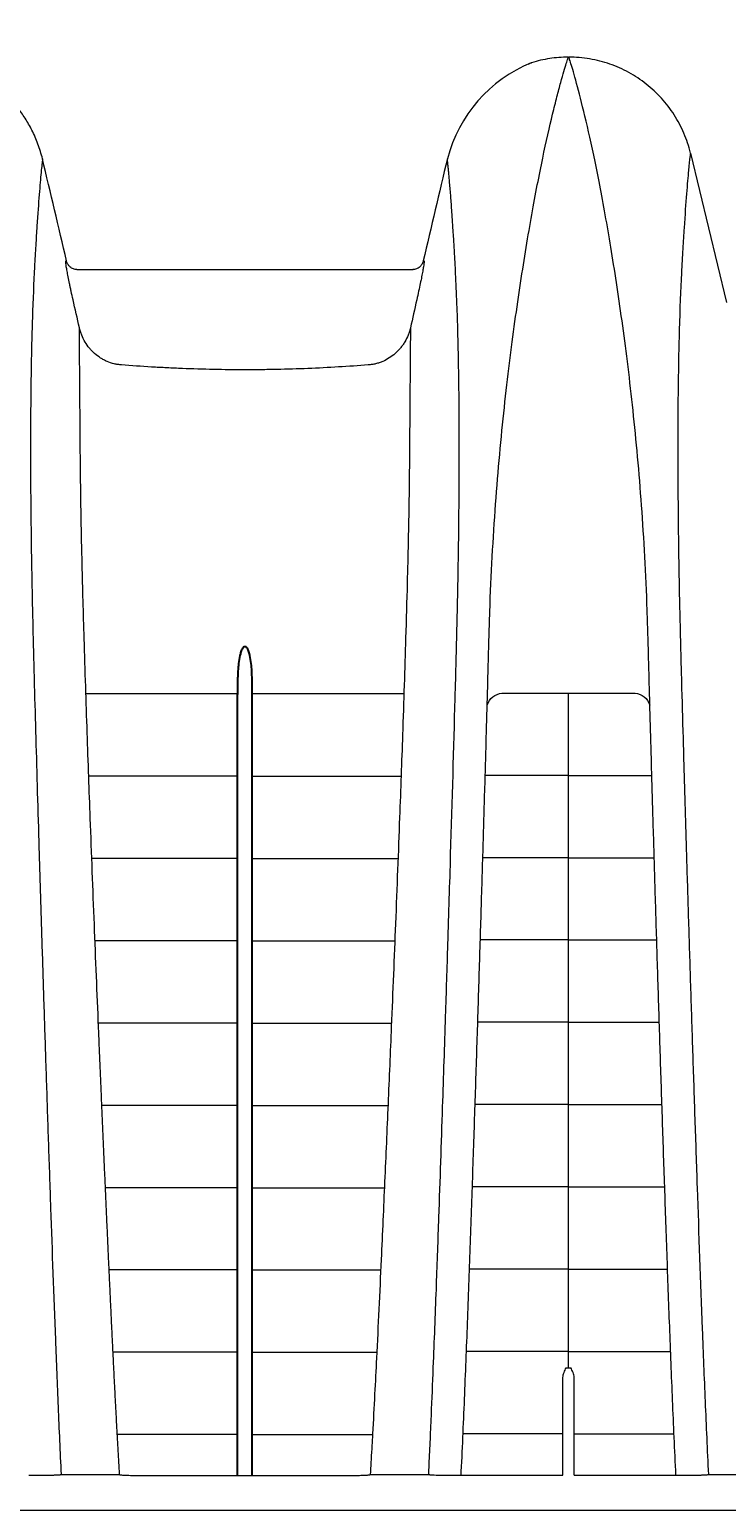
# Model space of a CAD drawing. Units: inches. Extents: x 193 to 406, y -9 to 150.
# Drawn here: x 215 to 221, y 36 to 49 of the extents above; entities that cross this region are included whole.
import ezdxf

# ---------------------------------------------------------------- set-up
doc = ezdxf.new("R2010")
doc.units = ezdxf.units.IN
doc.header["$MEASUREMENT"] = 0
doc.layers.add('Dimensions', color=7, linetype='Continuous')
doc.styles.get("Standard").update_dxf_attribs({"font": 'arial.ttf'})
doc.dimstyles.new('Civil-Metric', dxfattribs={"dimscale": 0, "dimtxt": 0.125, "dimasz": 2.75, "dimexe": 0.1, "dimexo": 0.1, "dimgap": 0.1, "dimtad": 0, "dimtih": 1, "dimtoh": 1, "dimdec": 1, "dimlfac": -1, "dimzin": 4, "dimdsep": 46, "dimlunit": 5, "dimtxsty": 'Standard', "dimcen": 0.125, "dimadec": 0, "dimazin": 2, "dimtfac": 0.75, "dimtdec": 1, "dimtofl": 0, "dimtmove": 0, "dimatfit": 3, "dimfxl": 1, "dimtolj": 1, "dimtzin": 0, "dimarcsym": 0})

# ---------------------------------------------------------------- blocks, each defined once
blk = doc.blocks.new('*D30')
at = {"layer": 'Defpoints', "color": 0, "lineweight": 15, "transparency": 16777216}
for p in [(268.436, 55.214), (268.436, 49.062), (208.437, 48.852)]:
    blk.add_point(p, dxfattribs=at)
at = {"layer": 'Dimensions', "color": 0, "lineweight": -2, "transparency": 16777216}
for p, q in [((208.437, 49.852), (208.437, 56.714)), ((268.436, 50.062), (268.436, 56.714)), ((210.437, 55.214), (234.34, 55.214)), ((266.436, 55.214), (242.534, 55.214))]:
    blk.add_line(p, q, dxfattribs=at)
at = {"layer": 'Dimensions', "color": 0, "lineweight": 15, "transparency": 16777216}
for points in [[(210.437, 55.547), (210.437, 54.881), (208.437, 55.214)], [(266.436, 55.547), (266.436, 54.881), (268.436, 55.214)]]:
    blk.add_solid(points, dxfattribs=at)
at = {"layer": 'Dimensions', "color": 0, "transparency": 16777216, "insert": (238.437, 55.214), "char_height": 0.1, "attachment_point": 5}
blk.add_mtext('\\A1;{\\H20x;60.0"}', dxfattribs=at)

msp = doc.modelspace()

# ---------------------------------------------------------------- linework, layer by layer
at = {"linetype": 'Continuous', "lineweight": 15}
for p, q in [((219.42502, 49.05889), (219.44636, 49.06731)), ((219.77517, 49.11667), (219.77941, 49.11667)), ((220.86826, 48.25901), (221.19016, 46.92297)), ((215.37538, 47.21667), (218.3862, 47.21667)), ((215.95327, 36.43002), (216.81587, 36.43002)), ((216.94571, 36.43002), (217.80831, 36.43002)), ((218.81573, 36.43175), (219.72729, 36.43175)), ((219.82729, 36.43175), (220.73885, 36.43175)), ((267.93429, 36.11667), (212.29006, 36.11667))]:
    msp.add_line(p, q, dxfattribs=at)
at = {"color": 7, "linetype": 'Continuous', "lineweight": 25}
for p, q in [((216.88449, 43.84309), (216.87709, 43.84309)), ((216.81461, 43.41465), (216.81633, 43.41465)), ((216.94525, 43.41465), (216.94697, 43.41465))]:
    msp.add_line(p, q, dxfattribs=at)
at = {"lineweight": 15}
for points in [[(216.81636, 43.42012), (215.45775, 43.42012)], [(218.30382, 43.42013), (216.94522, 43.42012)], [(219.77729, 37.39267), (219.77729, 43.42788)], [(216.81493, 42.68399), (215.48313, 42.68399)], [(216.94665, 42.68399), (218.27844, 42.68399)], [(219.77729, 42.69175), (219.03196, 42.69175)], [(219.77729, 42.69175), (220.52309, 42.69175)], [(216.81516, 41.94785), (215.5105, 41.94785)], [(216.94642, 41.94785), (218.25107, 41.94785)], [(219.77729, 41.95561), (219.01043, 41.95561)], [(219.77729, 41.95561), (220.54461, 41.95561)], [(216.81534, 41.21172), (215.53935, 41.21172)], [(216.94625, 41.21172), (218.22221, 41.21172)], [(219.77729, 41.21948), (218.98815, 41.21948)], [(219.77729, 41.21948), (220.56689, 41.21948)], [(216.81547, 40.47558), (215.56939, 40.47558)], [(216.94611, 40.47558), (218.19217, 40.47558)], [(219.77729, 40.48334), (218.96511, 40.48334)], [(219.77729, 40.48334), (220.58993, 40.48334)], [(216.81559, 39.73945), (215.60046, 39.73945)], [(216.94599, 39.73945), (218.1611, 39.73945)], [(219.77729, 39.74721), (218.94135, 39.74721)], [(219.77729, 39.74721), (220.61368, 39.74721)], [(216.81568, 39.00331), (215.63254, 39.00331)], [(216.9459, 39.00331), (218.12903, 39.00331)], [(219.77729, 39.01107), (218.91682, 39.01107)], [(219.77729, 39.01107), (220.63823, 39.01107)], [(216.81575, 38.26718), (215.66575, 38.26718)], [(216.94583, 38.26718), (218.09581, 38.26718)], [(219.77729, 38.27494), (218.8912, 38.27494)], [(219.77729, 38.27494), (220.66384, 38.27494)], [(216.8158, 37.53104), (215.70067, 37.53104)], [(216.94578, 37.53104), (218.06089, 37.53104)], [(219.77729, 37.5388), (218.86378, 37.5388)], [(219.77729, 37.5388), (220.69128, 37.5388)], [(219.75675, 37.39267), (219.79783, 37.39267)], [(216.81585, 36.79491), (215.73879, 36.79491)], [(216.94573, 36.79491), (218.02278, 36.79491)], [(219.7273, 36.80267), (218.83359, 36.80267)], [(219.82729, 36.80267), (220.72145, 36.80267)], [(216.81587, 36.43002), (216.94571, 36.43002)]]:
    msp.add_lwpolyline(points, dxfattribs=at)
msp.add_lwpolyline([(219.04962, 43.3206, -0.29931092), (219.18103, 43.42788), (220.37355, 43.42788, -0.29342811), (220.50542, 43.3206)], format="xyb", dxfattribs=at)
at = {"linetype": 'Continuous', "lineweight": 15}
msp.add_arc((219.92276, 47.8896), 1.27042, 112.145853, 165.537299, dxfattribs=at)
for points, knots in [([(215.06898, 48.20689), (215.06898, 48.20689), (215.05824, 48.25219), (215.03102, 48.34101), (214.97754, 48.46325), (214.91471, 48.57206), (214.83721, 48.68053), (214.74591, 48.78211), (214.64854, 48.86907), (214.56081, 48.93445), (214.48492, 48.98267), (214.41562, 49.02076), (214.36063, 49.04797), (214.32454, 49.06371), (214.31984, 49.06549), (214.31776, 49.06628)], [0, 0, 0, 0, 0.00000111, 0.06569129, 0.13141421, 0.19479398, 0.2582116, 0.34852091, 0.43894808, 0.52477177, 0.61095933, 0.69691811, 0.80519944, 0.91389558, 1, 1, 1, 1]), ([(218.81573, 36.43176), (218.8163, 36.44272), (218.82282, 36.56945), (218.83402, 36.81138), (218.84833, 37.15604), (218.86209, 37.49862), (218.87509, 37.83893), (218.89164, 38.28941), (218.91111, 38.84589), (218.93312, 39.50159), (218.95411, 40.14378), (218.97406, 40.77124), (218.99302, 41.38265), (219.01091, 41.97674), (219.0278, 42.55246), (219.04364, 43.10883), (219.05461, 43.51079), (219.06157, 43.7721), (219.06488, 43.90143), (219.06855, 44.02939), (219.07664, 44.28259), (219.09326, 44.65198), (219.12335, 45.12141), (219.16005, 45.56697), (219.20218, 45.98809), (219.24838, 46.38433), (219.29736, 46.75524), (219.34783, 47.10048), (219.39865, 47.4196), (219.46546, 47.80972), (219.54713, 48.23001), (219.62237, 48.55888), (219.67448, 48.76627), (219.71958, 48.93633), (219.75312, 49.05012), (219.77176, 49.10717), (219.77515, 49.11661), (219.77517, 49.11667)], [0.014146399, 0.014146399, 0.014146399, 0.014146399, 0.015625, 0.03125, 0.046875, 0.0625, 0.078125, 0.09375, 0.125, 0.15625, 0.1875, 0.21875, 0.25, 0.28125, 0.3125, 0.34375, 0.375, 0.3828125, 0.390625, 0.3984375, 0.40625, 0.4375, 0.46875, 0.5, 0.53125, 0.5625, 0.59375, 0.625, 0.65625, 0.6875, 0.75, 0.8125, 0.84375, 0.875, 0.9375, 0.96875, 1, 1, 1, 1]), ([(219.41626, 49.05432), (219.41966, 49.05616), (219.42463, 49.05885), (219.43022, 49.06133), (219.43069, 49.06153), (219.43091, 49.06162)], [0, 0, 0, 0, 0.52917074, 0.77343358, 1, 1, 1, 1]), ([(219.77517, 49.11667), (219.71896, 49.11667), (219.66348, 49.11246), (219.55388, 49.09599), (219.49977, 49.08372), (219.44636, 49.06731)], [0, 0, 0, 0, 0.5, 0.5, 1, 1, 1, 1]), ([(220.86826, 48.25901), (220.85355, 48.32003), (220.83397, 48.37896), (220.78544, 48.49279), (220.7565, 48.54771), (220.70577, 48.62694), (220.68776, 48.65263), (220.64965, 48.7024), (220.62952, 48.72652), (220.56671, 48.79569), (220.52142, 48.8379), (220.44843, 48.89543), (220.42326, 48.91364), (220.37118, 48.94808), (220.34422, 48.96433), (220.2622, 49.00919), (220.20559, 49.03426), (220.11783, 49.06476), (220.0881, 49.07374), (220.02766, 49.08925), (219.99687, 49.0958), (219.90439, 49.11143), (219.84218, 49.11667), (219.77941, 49.11667)], [0, 0, 0, 0, 0.125, 0.125, 0.25, 0.25, 0.3125, 0.3125, 0.375, 0.375, 0.5, 0.5, 0.5625, 0.5625, 0.625, 0.625, 0.75, 0.75, 0.8125, 0.8125, 0.875, 0.875, 1, 1, 1, 1]), ([(220.73884, 36.43176), (220.73297, 36.5444), (220.72773, 36.65645), (220.71778, 36.87948), (220.71312, 36.99049), (220.69949, 37.32253), (220.69077, 37.54271), (220.67422, 37.97988), (220.66634, 38.19688), (220.65111, 38.62719), (220.64376, 38.84053), (220.62946, 39.26331), (220.62248, 39.47269), (220.60883, 39.88778), (220.60216, 40.0934), (220.58914, 40.50005), (220.58278, 40.70107), (220.57039, 41.09774), (220.55833, 41.48915), (220.5469, 41.87013), (220.53577, 42.24595), (220.53036, 42.43114), (220.51986, 42.79549), (220.51478, 42.97466), (220.505, 43.32654), (220.50029, 43.49926), (220.49351, 43.75384), (220.49137, 43.83793), (220.48682, 44.0045), (220.48428, 44.08698), (220.4757, 44.33184), (220.4685, 44.49164), (220.44306, 44.96004), (220.42112, 45.25784), (220.37007, 45.8245), (220.34097, 46.09323), (220.27882, 46.59969), (220.24577, 46.83752), (220.17901, 47.27962), (220.14542, 47.48398), (220.09581, 47.76519), (220.07941, 47.85469), (220.04679, 48.0253), (220.03061, 48.10637), (219.98291, 48.33635), (219.95218, 48.47199), (219.89595, 48.7054), (219.87058, 48.80314), (219.82802, 48.9599), (219.81069, 49.01886), (219.79245, 49.07763), (219.78768, 49.0923), (219.7828, 49.10694), (219.78154, 49.1106), (219.77985, 49.11546), (219.77942, 49.11664), (219.77941, 49.11667)], [0, 0, 0, 0, 0.015625, 0.015625, 0.03125, 0.03125, 0.0625, 0.0625, 0.09375, 0.09375, 0.125, 0.125, 0.15625, 0.15625, 0.1875, 0.1875, 0.21875, 0.21875, 0.25, 0.28125, 0.28125, 0.3125, 0.3125, 0.34375, 0.34375, 0.375, 0.375, 0.390625, 0.390625, 0.40625, 0.40625, 0.4375, 0.4375, 0.5, 0.5, 0.5625, 0.5625, 0.625, 0.625, 0.6875, 0.6875, 0.71875, 0.71875, 0.75, 0.75, 0.8125, 0.8125, 0.875, 0.875, 0.9375, 0.9375, 0.96875, 0.96875, 0.984375, 0.984375, 1, 1, 1, 1]), ([(220.86826, 48.25901), (220.86825, 48.25901), (220.86825, 48.259), (220.86825, 48.25895), (220.86823, 48.25885), (220.86816, 48.25836), (220.86805, 48.25751), (220.86774, 48.25524), (220.86744, 48.25295), (220.86626, 48.24368), (220.86511, 48.2343), (220.8607, 48.19595), (220.85649, 48.1567), (220.84613, 48.04826), (220.83994, 47.97912), (220.82628, 47.80857), (220.81885, 47.70717), (220.80739, 47.52999), (220.8035, 47.46679), (220.79568, 47.33212), (220.79169, 47.26071), (220.78029, 47.03353), (220.77342, 46.86483), (220.76282, 46.49002), (220.75902, 46.28385), (220.75473, 45.8342), (220.75424, 45.59064), (220.75702, 45.0663), (220.76028, 44.78558), (220.76831, 44.3363), (220.77151, 44.18176), (220.77717, 43.9431), (220.77919, 43.86244), (220.78345, 43.69912), (220.78568, 43.61651), (220.79244, 43.36661), (220.79713, 43.19708), (220.80684, 42.85177), (220.81188, 42.67594), (220.8223, 42.31841), (220.82767, 42.13669), (220.83876, 41.76788), (220.85016, 41.39407), (220.86219, 41.0101), (220.87456, 40.62097), (220.8809, 40.42377), (220.8939, 40.02483), (220.90056, 39.8231), (220.91419, 39.41589), (220.92115, 39.2105), (220.94251, 38.58849), (220.95744, 38.16618), (220.98201, 37.52353), (220.99065, 37.30784), (221.00864, 36.87402), (221.01795, 36.6559), (221.02919, 36.43703)], [0, 0, 0, 0, 0.00195312, 0.00195312, 0.00390625, 0.0078125, 0.015625, 0.015625, 0.03125, 0.03125, 0.0625, 0.0625, 0.125, 0.125, 0.1875, 0.1875, 0.25, 0.25, 0.28125, 0.28125, 0.3125, 0.3125, 0.375, 0.375, 0.4375, 0.4375, 0.5, 0.5, 0.5625, 0.5625, 0.59375, 0.59375, 0.609375, 0.609375, 0.625, 0.625, 0.65625, 0.65625, 0.6875, 0.6875, 0.71875, 0.71875, 0.75, 0.78125, 0.78125, 0.8125, 0.8125, 0.84375, 0.84375, 0.875, 0.875, 0.9375, 0.9375, 0.96875, 0.96875, 1, 1, 1, 1]), ([(215.06898, 48.20689), (215.06585, 48.17875), (215.06169, 48.13863), (215.05173, 48.03254), (215.0459, 47.96658), (215.03318, 47.8069), (215.02632, 47.71321), (215.01573, 47.55114), (215.01214, 47.49356), (215.00491, 47.3713), (215.00123, 47.30666), (214.99045, 47.10187), (214.98378, 46.95062), (214.97563, 46.70011), (214.97322, 46.61262), (214.96908, 46.42957), (214.96733, 46.33402), (214.96314, 46.03534), (214.96173, 45.82017), (214.96199, 45.35775), (214.96367, 45.11057), (214.96875, 44.71578), (214.97088, 44.58017), (214.97604, 44.30088), (214.97908, 44.15711), (214.98436, 43.93563), (214.98623, 43.86086), (214.99017, 43.70959), (214.99223, 43.63312), (214.99848, 43.40195), (215.00279, 43.2453), (215.01618, 42.76746), (215.02572, 42.43791), (215.04088, 41.92933), (215.04608, 41.75749), (215.05673, 41.40959), (215.0622, 41.23347), (215.07341, 40.87684), (215.07915, 40.69629), (215.09091, 40.33089), (215.10295, 39.96127), (215.11552, 39.58447), (215.12836, 39.2047), (215.13489, 39.01319), (215.155, 38.43379), (215.16906, 38.04109), (215.19215, 37.44442), (215.20024, 37.2443), (215.21703, 36.842), (215.22578, 36.63983), (215.23619, 36.43703)], [0, 0, 0, 0, 0.0625, 0.0625, 0.125, 0.125, 0.1875, 0.1875, 0.21875, 0.21875, 0.25, 0.25, 0.3125, 0.3125, 0.34375, 0.34375, 0.375, 0.375, 0.4375, 0.4375, 0.5, 0.5, 0.53125, 0.53125, 0.5625, 0.5625, 0.578125, 0.578125, 0.59375, 0.59375, 0.625, 0.625, 0.6875, 0.6875, 0.71875, 0.71875, 0.75, 0.75, 0.78125, 0.78125, 0.8125, 0.84375, 0.84375, 0.875, 0.875, 0.9375, 0.9375, 0.96875, 0.96875, 1, 1, 1, 1]), ([(218.5254, 36.43704), (218.52562, 36.4415), (218.52764, 36.48127), (218.53334, 36.59678), (218.54197, 36.78799), (218.55476, 37.08421), (218.57329, 37.53743), (218.59496, 38.11043), (218.62207, 38.87518), (218.64943, 39.68039), (218.67599, 40.49255), (218.69994, 41.24782), (218.72966, 42.21942), (218.75384, 43.05802), (218.77018, 43.66411), (218.77601, 43.88576), (218.77994, 44.0483), (218.78353, 44.20777), (218.78772, 44.41261), (218.79208, 44.66177), (218.796, 44.95215), (218.79895, 45.27396), (218.80019, 45.62483), (218.79884, 45.98181), (218.79481, 46.31973), (218.78867, 46.61453), (218.77977, 46.8971), (218.7693, 47.14177), (218.7584, 47.3427), (218.75046, 47.47686), (218.74411, 47.57803), (218.73845, 47.66428), (218.73258, 47.74829), (218.72726, 47.8201), (218.72207, 47.88676), (218.71702, 47.9488), (218.7121, 48.00629), (218.70768, 48.05566), (218.70431, 48.0917), (218.7018, 48.1178), (218.69998, 48.13635), (218.69827, 48.15335), (218.69668, 48.16887), (218.6952, 48.18294), (218.69383, 48.19571), (218.69301, 48.20317), (218.6926, 48.20688)], [0, 0, 0, 0, 0.00067901, 0.00605503, 0.01759457, 0.0298695, 0.05144488, 0.08743837, 0.11914238, 0.17245949, 0.21769323, 0.2547223, 0.30237619, 0.3907561, 0.4136899, 0.42491414, 0.43650028, 0.44790582, 0.45912764, 0.48134488, 0.50414837, 0.52754729, 0.56077626, 0.59613604, 0.62869487, 0.66484358, 0.69548093, 0.73347463, 0.76574548, 0.78875778, 0.80246582, 0.82175818, 0.83976892, 0.85649299, 0.87192781, 0.89031516, 0.90803407, 0.9250838, 0.94146396, 0.950102, 0.95864818, 0.96710243, 0.97546473, 0.98373507, 0.99191347, 1, 1, 1, 1]), ([(215.3428, 46.94585), (215.33678, 46.97253), (215.33116, 46.99795), (215.32325, 47.03441), (215.3207, 47.04628), (215.31578, 47.06947), (215.3134, 47.08083), (215.30663, 47.11347), (215.30258, 47.13352), (215.29532, 47.17049), (215.2921, 47.18747), (215.28664, 47.21744), (215.28437, 47.23057), (215.28071, 47.25329), (215.27932, 47.26289), (215.27746, 47.27811), (215.27698, 47.28382), (215.2769, 47.29151), (215.2773, 47.29348), (215.27815, 47.29348)], [0, 0, 0, 0, 0.125, 0.125, 0.1875, 0.1875, 0.25, 0.25, 0.375, 0.375, 0.5, 0.5, 0.625, 0.625, 0.75, 0.75, 0.875, 0.875, 1, 1, 1, 1]), ([(215.27815, 47.29348), (215.28017, 47.29346), (215.28209, 47.29345), (215.28391, 47.29343), (215.28432, 47.29343), (215.28473, 47.29343), (215.28513, 47.29342)], [0, 0, 0, 0, 0.00508000581, 0.00508000581, 0.00508000581, 0.00623621934, 0.00623621934, 0.00623621934, 0.00623621934]), ([(215.29793, 47.26226), (215.29546, 47.26627), (215.29304, 47.27081), (215.28864, 47.2811), (215.28664, 47.28696), (215.28513, 47.29342)], [0, 0, 0, 0, 0.5, 0.5, 1, 1, 1, 1]), ([(218.48343, 47.29348), (218.48428, 47.29348), (218.48468, 47.29153), (218.4846, 47.28387), (218.48412, 47.27818), (218.48227, 47.26294), (218.48087, 47.25331), (218.47722, 47.23065), (218.47497, 47.21757), (218.4709, 47.19522), (218.46943, 47.18731), (218.46624, 47.17053), (218.46452, 47.1616), (218.45905, 47.13374), (218.45501, 47.11373), (218.44609, 47.07073), (218.44122, 47.04774), (218.43051, 46.99836), (218.42482, 46.97261), (218.41878, 46.94585)], [0, 0, 0, 0, 0.125, 0.125, 0.25, 0.25, 0.375, 0.375, 0.5, 0.5, 0.5625, 0.5625, 0.625, 0.625, 0.75, 0.75, 0.875, 0.875, 1, 1, 1, 1]), ([(218.47645, 47.29342), (218.47494, 47.28694), (218.47297, 47.28119), (218.46855, 47.27081), (218.46612, 47.26627), (218.46365, 47.26226)], [0, 0, 0, 0, 0.5, 0.5, 1, 1, 1, 1]), ([(218.47645, 47.29342), (218.47765, 47.29343), (218.47889, 47.29344), (218.48018, 47.29345), (218.48123, 47.29346), (218.48231, 47.29347), (218.48343, 47.29348)], [0.00164046147, 0.00164046147, 0.00164046147, 0.00164046147, 0.00508000587, 0.00508000587, 0.00508000587, 0.00787668002, 0.00787668002, 0.00787668002, 0.00787668002]), ([(215.37756, 47.21667), (215.36702, 47.21667), (215.35651, 47.21846), (215.34068, 47.22439), (215.33541, 47.2269), (215.32493, 47.23328), (215.31971, 47.23713), (215.31444, 47.24206)], [0, 0, 0, 0, 0.5, 0.5, 0.75, 0.75, 1, 1, 1, 1]), ([(218.44714, 47.24206), (218.44187, 47.23713), (218.43665, 47.23328), (218.42616, 47.2269), (218.4209, 47.22439), (218.40506, 47.21846), (218.39456, 47.21667), (218.38402, 47.21667)], [0, 0, 0, 0, 0.25, 0.25, 0.5, 0.5, 1, 1, 1, 1]), ([(215.77722, 46.36365), (215.77445, 46.36381), (215.77159, 46.36401), (215.76599, 46.36447), (215.75761, 46.36524), (215.74931, 46.3663), (215.7328, 46.36876), (215.72192, 46.37088), (215.68967, 46.3786), (215.66867, 46.38557), (215.6379, 46.39872), (215.62778, 46.40355), (215.60812, 46.41394), (215.59854, 46.41952), (215.57053, 46.43735), (215.55282, 46.4507), (215.52767, 46.47294), (215.51951, 46.48075), (215.50391, 46.49687), (215.49645, 46.5052), (215.47507, 46.53101), (215.46213, 46.54927), (215.43892, 46.588), (215.4286, 46.60863), (215.41567, 46.64059), (215.41177, 46.65141), (215.40656, 46.66792), (215.40493, 46.67347), (215.40264, 46.68186), (215.4019, 46.68466), (215.40049, 46.6903), (215.3998, 46.69318), (215.39915, 46.69598)], [0, 0, 0, 0, 0.015625, 0.015625, 0.03125, 0.0625, 0.0625, 0.125, 0.125, 0.25, 0.25, 0.3125, 0.3125, 0.375, 0.375, 0.5, 0.5, 0.5625, 0.5625, 0.625, 0.625, 0.75, 0.75, 0.875, 0.875, 0.9375, 0.9375, 0.96875, 0.96875, 0.984375, 0.984375, 1, 1, 1, 1]), ([(215.75969, 36.4362), (215.75827, 36.45927), (215.75541, 36.50544), (215.7513, 36.57466), (215.7473, 36.64394), (215.74337, 36.71325), (215.73952, 36.78259), (215.73572, 36.85197), (215.73198, 36.92137), (215.72827, 36.99079), (215.72461, 37.06022), (215.72098, 37.12966), (215.71739, 37.19911), (215.71383, 37.26858), (215.7103, 37.33805), (215.70681, 37.40754), (215.70335, 37.47703), (215.69991, 37.54653), (215.69651, 37.61603), (215.69313, 37.68554), (215.68978, 37.75505), (215.68645, 37.82457), (215.68315, 37.89409), (215.67986, 37.9636), (215.6766, 38.03312), (215.67336, 38.10264), (215.67013, 38.17216), (215.66692, 38.24167), (215.66372, 38.31118), (215.66054, 38.38068), (215.65736, 38.45018), (215.65421, 38.51966), (215.65106, 38.58912), (215.64793, 38.65855), (215.64481, 38.72795), (215.6417, 38.79732), (215.6386, 38.86665), (215.63552, 38.93593), (215.63245, 39.00517), (215.62939, 39.07434), (215.62635, 39.14345), (215.62332, 39.2125), (215.6203, 39.28147), (215.61729, 39.35036), (215.6143, 39.41917), (215.61131, 39.48789), (215.60834, 39.55653), (215.60538, 39.62509), (215.60244, 39.69357), (215.5995, 39.76197), (215.59658, 39.83029), (215.59367, 39.89853), (215.59077, 39.96671), (215.58788, 40.0348), (215.58501, 40.1028), (215.58214, 40.17071), (215.57929, 40.23853), (215.57646, 40.30624), (215.57363, 40.37384), (215.56537, 40.5721), (215.5517, 40.90442), (215.53302, 41.36843), (215.51452, 41.8406), (215.49785, 42.27968), (215.48269, 42.69324), (215.46878, 43.08811), (215.45493, 43.50201), (215.4389, 44.01572), (215.42515, 44.52067), (215.41618, 44.93367), (215.41103, 45.24508), (215.40828, 45.51007), (215.40635, 45.76835), (215.40483, 45.97753), (215.40379, 46.1148), (215.40314, 46.20096), (215.40276, 46.25021), (215.4024, 46.29754), (215.40205, 46.34298), (215.4017, 46.38653), (215.40137, 46.42821), (215.40106, 46.46803), (215.40075, 46.50601), (215.40046, 46.54217), (215.40017, 46.57651), (215.3999, 46.60907), (215.39964, 46.63982), (215.39939, 46.66894), (215.39924, 46.68699), (215.39916, 46.69598)], [0, 0, 0, 0, 0.00446262, 0.00893399, 0.01341398, 0.01790247, 0.02239931, 0.02690432, 0.03141729, 0.03593806, 0.04046657, 0.04500293, 0.04954729, 0.05409976, 0.05866048, 0.06322957, 0.06780716, 0.0723934, 0.07698842, 0.08159234, 0.08620532, 0.09082748, 0.09545897, 0.10009993, 0.10475049, 0.10941082, 0.11408104, 0.1187613, 0.12345176, 0.12815253, 0.13286355, 0.13758469, 0.1423158, 0.14705675, 0.15180739, 0.15656757, 0.16133716, 0.166116, 0.17090394, 0.17570083, 0.18050652, 0.18532084, 0.19014365, 0.19497478, 0.19981409, 0.20466177, 0.20951819, 0.21438372, 0.21925876, 0.2241437, 0.22903893, 0.23394484, 0.23886168, 0.2437893, 0.24872754, 0.25367623, 0.25863518, 0.26360422, 0.26858317, 0.27357183, 0.30757094, 0.34335208, 0.3809788, 0.4204936, 0.45234437, 0.48756932, 0.52622422, 0.56831172, 0.63946051, 0.68857766, 0.71550885, 0.75885049, 0.79803512, 0.83304096, 0.86376282, 0.87381778, 0.88382692, 0.89378915, 0.90370342, 0.91356869, 0.92338399, 0.93314836, 0.94286087, 0.95252066, 0.96212687, 0.97167868, 0.98117532, 0.99061602, 1, 1, 1, 1]), ([(218.36239, 46.69584), (218.36175, 46.69304), (218.36106, 46.69016), (218.35965, 46.68453), (218.35744, 46.67612), (218.35501, 46.66783), (218.34982, 46.65141), (218.34596, 46.64067), (218.33318, 46.60904), (218.32309, 46.58874), (218.30562, 46.55946), (218.29939, 46.54988), (218.28634, 46.53141), (218.2795, 46.52249), (218.2581, 46.49664), (218.24262, 46.48062), (218.20923, 46.45102), (218.19122, 46.43741), (218.15389, 46.41364), (218.13445, 46.40332), (218.10408, 46.39028), (218.09376, 46.38634), (218.07268, 46.3793), (218.06189, 46.37619), (218.0401, 46.37095), (218.02912, 46.3688), (218.0125, 46.36632), (218.00693, 46.36561), (217.99855, 46.36474), (217.99575, 46.36448), (217.99014, 46.36402), (217.98728, 46.36382), (217.98451, 46.36366)], [0, 0, 0, 0, 0.015625, 0.015625, 0.03125, 0.0625, 0.0625, 0.125, 0.125, 0.25, 0.25, 0.3125, 0.3125, 0.375, 0.375, 0.5, 0.5, 0.625, 0.625, 0.75, 0.75, 0.8125, 0.8125, 0.875, 0.875, 0.9375, 0.9375, 0.96875, 0.96875, 0.984375, 0.984375, 1, 1, 1, 1]), ([(218.36239, 46.69584), (218.36235, 46.69161), (218.36228, 46.68314), (218.36216, 46.66997), (218.36205, 46.65644), (218.36193, 46.6425), (218.3618, 46.62816), (218.36168, 46.61342), (218.36155, 46.59828), (218.36142, 46.58273), (218.36129, 46.56677), (218.36115, 46.5504), (218.36101, 46.53361), (218.36087, 46.51641), (218.36073, 46.49879), (218.36058, 46.48074), (218.36043, 46.46228), (218.36028, 46.44339), (218.36012, 46.42408), (218.35997, 46.40433), (218.35981, 46.38416), (218.35964, 46.36356), (218.35948, 46.34252), (218.35931, 46.32104), (218.35914, 46.29913), (218.35897, 46.27678), (218.35879, 46.25399), (218.35861, 46.23076), (218.35843, 46.20708), (218.35824, 46.18295), (218.35773, 46.11517), (218.35677, 45.98929), (218.35526, 45.78221), (218.35335, 45.52387), (218.35077, 45.26989), (218.34678, 45.01649), (218.34155, 44.75423), (218.3328, 44.38594), (218.31719, 43.82729), (218.29466, 43.13226), (218.26381, 42.27533), (218.23024, 41.40493), (218.19496, 40.5378), (218.16217, 39.761), (218.13192, 39.06496), (218.1043, 38.44951), (218.07983, 37.9212), (218.06044, 37.51881), (218.04165, 37.14716), (218.02733, 36.87602), (218.01593, 36.67156), (218.00889, 36.54938), (218.00415, 36.47238), (218.00192, 36.43622)], [0, 0, 0, 0, 0.00444924, 0.00891276, 0.01339047, 0.01788228, 0.02238812, 0.02690791, 0.03144155, 0.03598897, 0.04055007, 0.04512478, 0.04971301, 0.05431465, 0.05892963, 0.06355784, 0.06819919, 0.07285358, 0.07752091, 0.08220108, 0.08689399, 0.09159952, 0.09631757, 0.10104803, 0.10579078, 0.11054572, 0.11531272, 0.12009167, 0.12488245, 0.12968493, 0.134499, 0.16472228, 0.19960211, 0.23902607, 0.28295815, 0.30494748, 0.33701814, 0.37911886, 0.43120092, 0.51424544, 0.57887799, 0.65619204, 0.72626334, 0.77667529, 0.82561734, 0.87317822, 0.90306929, 0.93209436, 0.95323305, 0.97629362, 0.98509897, 0.99300149, 1, 1, 1, 1]), ([(217.98452, 46.36354), (217.80906, 46.34973), (217.62919, 46.33884), (217.35298, 46.32769), (217.25983, 46.32484), (217.11844, 46.32195), (217.0709, 46.32122), (216.97599, 46.32026), (216.92866, 46.32001), (216.69262, 46.32), (216.50574, 46.32382), (216.27456, 46.33308), (216.22844, 46.33516), (216.13646, 46.33975), (216.09055, 46.34227), (215.95426, 46.35041), (215.86495, 46.35662), (215.77721, 46.36353)], [0, 0, 0, 0, 0.25, 0.25, 0.375, 0.375, 0.4375, 0.4375, 0.5, 0.5, 0.75, 0.75, 0.8125, 0.8125, 0.875, 0.875, 1, 1, 1, 1]), ([(219.72729, 37.30526), (219.72729, 37.31307), (219.72838, 37.3207), (219.73186, 37.33573), (219.73427, 37.34316), (219.73985, 37.35766), (219.74301, 37.36476), (219.74969, 37.37879), (219.75324, 37.38577), (219.75675, 37.39267)], [0, 0, 0, 0, 0.25, 0.25, 0.5, 0.5, 0.75, 0.75, 1, 1, 1, 1]), ([(219.82729, 37.30526), (219.82729, 37.31307), (219.8262, 37.3207), (219.82272, 37.33573), (219.82031, 37.34316), (219.81473, 37.35766), (219.81157, 37.36476), (219.80489, 37.37879), (219.80134, 37.38577), (219.79783, 37.39267)], [0, 0, 0, 0, 0.25, 0.25, 0.5, 0.5, 0.75, 0.75, 1, 1, 1, 1]), ([(214.94584, 36.43176), (214.95008, 36.43172), (214.95441, 36.43169), (214.96294, 36.43163), (214.96719, 36.43161), (214.97989, 36.43153), (214.9967, 36.43146), (215.01329, 36.43144), (215.02976, 36.43144), (215.03797, 36.43146), (215.06207, 36.43153), (215.07742, 36.43163), (215.09942, 36.43185), (215.10658, 36.43193), (215.12056, 36.43212), (215.1274, 36.43223), (215.14706, 36.43259), (215.15907, 36.43287), (215.1755, 36.43335), (215.18071, 36.43352), (215.19059, 36.43388), (215.19528, 36.43408), (215.20834, 36.43468), (215.21571, 36.43511), (215.22484, 36.4358), (215.22757, 36.43604), (215.23117, 36.4364), (215.23229, 36.43653), (215.23436, 36.43678), (215.23533, 36.43691), (215.23619, 36.43704)], [0, 0, 0, 0, 0.03125, 0.03125, 0.0625, 0.0625, 0.125, 0.1875, 0.1875, 0.25, 0.25, 0.375, 0.375, 0.4375, 0.4375, 0.5, 0.5, 0.625, 0.625, 0.6875, 0.6875, 0.75, 0.75, 0.875, 0.875, 0.9375, 0.9375, 0.96875, 0.96875, 1, 1, 1, 1]), ([(215.23619, 36.43704), (215.24306, 36.43703), (215.24994, 36.43702), (215.25681, 36.43701), (215.28431, 36.43697), (215.3118, 36.43694), (215.33929, 36.4369), (215.39426, 36.43682), (215.4492, 36.43674), (215.50412, 36.43666), (215.58939, 36.43653), (215.67459, 36.43638), (215.75969, 36.43622)], [0, 0, 0, 0, 0.00254, 0.00254, 0.00254, 0.0127, 0.0127, 0.0127, 0.0330200002, 0.0330200002, 0.0330200002, 0.0645715506, 0.0645715506, 0.0645715506, 0.0645715506]), ([(215.75965, 36.43622), (215.76024, 36.43608), (215.76091, 36.43593), (215.76233, 36.43564), (215.76309, 36.4355), (215.76555, 36.43508), (215.7674, 36.43481), (215.77359, 36.43401), (215.77856, 36.43352), (215.79028, 36.43259), (215.79697, 36.43216), (215.81166, 36.4314), (215.81969, 36.43107), (215.83721, 36.4305), (215.84655, 36.43027), (215.86605, 36.42992), (215.87626, 36.42979), (215.89763, 36.42966), (215.90855, 36.42966), (215.92512, 36.42973), (215.93069, 36.42977), (215.9391, 36.42985), (215.94191, 36.42988), (215.94756, 36.42994), (215.95044, 36.42998), (215.95323, 36.43002)], [0, 0, 0, 0, 0.03125, 0.03125, 0.0625, 0.0625, 0.125, 0.125, 0.25, 0.25, 0.375, 0.375, 0.5, 0.5, 0.625, 0.625, 0.75, 0.75, 0.875, 0.875, 0.9375, 0.9375, 0.96875, 0.96875, 1, 1, 1, 1]), ([(217.80835, 36.43002), (217.81396, 36.42994), (217.81968, 36.42987), (217.83089, 36.42977), (217.83645, 36.42973), (217.85302, 36.42966), (217.86394, 36.42966), (217.896, 36.42986), (217.91554, 36.43022), (217.95063, 36.43136), (217.9653, 36.43211), (217.98298, 36.43351), (217.98797, 36.43401), (217.99418, 36.43481), (217.99603, 36.43508), (217.99931, 36.43564), (218.00074, 36.43593), (218.00193, 36.43622)], [0, 0, 0, 0, 0.0625, 0.0625, 0.125, 0.125, 0.25, 0.25, 0.5, 0.5, 0.75, 0.75, 0.875, 0.875, 0.9375, 0.9375, 1, 1, 1, 1]), ([(218.00192, 36.43622), (218.089, 36.43639), (218.17618, 36.43653), (218.26343, 36.43667), (218.35068, 36.4368), (218.43801, 36.43692), (218.5254, 36.43704)], [0, 0, 0, 0, 0.0322835234, 0.0322835234, 0.0322835234, 0.0645671667, 0.0645671667, 0.0645671667, 0.0645671667]), ([(218.52539, 36.43704), (218.52625, 36.43691), (218.52722, 36.43678), (218.5293, 36.43653), (218.53042, 36.4364), (218.53402, 36.43603), (218.53675, 36.4358), (218.54592, 36.43511), (218.55335, 36.43467), (218.57085, 36.43387), (218.58072, 36.43351), (218.60266, 36.43287), (218.61479, 36.43258), (218.6411, 36.43211), (218.65503, 36.43192), (218.67705, 36.4317), (218.68457, 36.43164), (218.70002, 36.43154), (218.70798, 36.4315), (218.73209, 36.43143), (218.74844, 36.43143), (218.77337, 36.4315), (218.78175, 36.43154), (218.79442, 36.43161), (218.79866, 36.43163), (218.80717, 36.43169), (218.8115, 36.43172), (218.81574, 36.43176)], [0, 0, 0, 0, 0.03125, 0.03125, 0.0625, 0.0625, 0.125, 0.125, 0.25, 0.25, 0.375, 0.375, 0.5, 0.5, 0.625, 0.625, 0.6875, 0.6875, 0.75, 0.75, 0.875, 0.875, 0.9375, 0.9375, 0.96875, 0.96875, 1, 1, 1, 1]), ([(220.73884, 36.43176), (220.74308, 36.43172), (220.74741, 36.43169), (220.75594, 36.43163), (220.76019, 36.43161), (220.77289, 36.43153), (220.7897, 36.43146), (220.80629, 36.43144), (220.82276, 36.43144), (220.83097, 36.43146), (220.85507, 36.43153), (220.87042, 36.43163), (220.89242, 36.43185), (220.89958, 36.43193), (220.91356, 36.43212), (220.9204, 36.43223), (220.94006, 36.43259), (220.95207, 36.43287), (220.9685, 36.43335), (220.97371, 36.43352), (220.98359, 36.43388), (220.98828, 36.43408), (221.00134, 36.43468), (221.00871, 36.43511), (221.01784, 36.4358), (221.02057, 36.43604), (221.02417, 36.4364), (221.02529, 36.43653), (221.02736, 36.43678), (221.02833, 36.43691), (221.02919, 36.43704)], [0, 0, 0, 0, 0.03125, 0.03125, 0.0625, 0.0625, 0.125, 0.1875, 0.1875, 0.25, 0.25, 0.375, 0.375, 0.4375, 0.4375, 0.5, 0.5, 0.625, 0.625, 0.6875, 0.6875, 0.75, 0.75, 0.875, 0.875, 0.9375, 0.9375, 0.96875, 0.96875, 1, 1, 1, 1]), ([(221.02919, 36.43704), (221.03606, 36.43703), (221.04294, 36.43702), (221.04981, 36.43701), (221.07731, 36.43697), (221.1048, 36.43694), (221.13229, 36.4369), (221.18726, 36.43682), (221.2422, 36.43674), (221.29712, 36.43666), (221.38239, 36.43653), (221.46759, 36.43638), (221.55269, 36.43622)], [0, 0, 0, 0, 0.00254, 0.00254, 0.00254, 0.0127, 0.0127, 0.0127, 0.0330200002, 0.0330200002, 0.0330200002, 0.0645715911, 0.0645715911, 0.0645715911, 0.0645715911])]:
    msp.add_open_spline(points, degree=3, knots=knots, dxfattribs=at)
for points in [[(215.28513, 47.29342), (215.21297, 47.59837), (215.14092, 47.90289), (215.06898, 48.20688)], [(218.6926, 48.20688), (218.62066, 47.90289), (218.54861, 47.59837), (218.47645, 47.29342)], [(215.31444, 47.24206), (215.30852, 47.2476), (215.30291, 47.2542), (215.29793, 47.26226)], [(218.46365, 47.26226), (218.45865, 47.25417), (218.45304, 47.24758), (218.44714, 47.24206)], [(215.39916, 46.69598), (215.38037, 46.77939), (215.36158, 46.86268), (215.3428, 46.94585)], [(218.41878, 46.94585), (218.39999, 46.86263), (218.38119, 46.7793), (218.36239, 46.69584)], [(219.72729, 36.43175), (219.7273, 36.72532), (219.72729, 37.01649), (219.72729, 37.30526)], [(219.82729, 36.43175), (219.82728, 36.72532), (219.82729, 37.01649), (219.82729, 37.30526)]]:
    msp.add_open_spline(points, degree=3, dxfattribs=at)
at = {"color": 7, "linetype": 'Continuous', "lineweight": 25}
for points, knots in [([(216.87709, 43.84309), (216.87462, 43.84309), (216.8724, 43.84227), (216.86886, 43.84028), (216.86742, 43.83909), (216.86359, 43.83541), (216.86167, 43.8328), (216.85645, 43.8248), (216.85382, 43.81924), (216.84683, 43.80254), (216.84342, 43.79124), (216.83443, 43.75709), (216.83031, 43.734), (216.82374, 43.6876), (216.82137, 43.66424), (216.81811, 43.61722), (216.81722, 43.59355), (216.81711, 43.56973)], [0, 0, 0, 0, 0.015625, 0.015625, 0.03125, 0.03125, 0.0625, 0.0625, 0.125, 0.125, 0.25, 0.25, 0.5, 0.5, 0.75, 0.75, 1, 1, 1, 1]), ([(216.94448, 43.56973), (216.94436, 43.59355), (216.94347, 43.61724), (216.9402, 43.66433), (216.93783, 43.68772), (216.93124, 43.73418), (216.92712, 43.75725), (216.91811, 43.79141), (216.91468, 43.80274), (216.90767, 43.81942), (216.90505, 43.82495), (216.89982, 43.83293), (216.89787, 43.83555), (216.89405, 43.83918), (216.89263, 43.84034), (216.8891, 43.8423), (216.88691, 43.84309), (216.88449, 43.84309)], [0, 0, 0, 0, 0.25, 0.25, 0.5, 0.5, 0.75, 0.75, 0.875, 0.875, 0.9375, 0.9375, 0.96875, 0.96875, 0.984375, 0.984375, 1, 1, 1, 1]), ([(216.81587, 36.43002), (216.81585, 36.77269), (216.81583, 37.10942), (216.81579, 37.77143), (216.81576, 38.09672), (216.8157, 38.73607), (216.81567, 39.05014), (216.8156, 39.66706), (216.81556, 39.96992), (216.8155, 40.34136), (216.81548, 40.41534), (216.81546, 40.56219), (216.81545, 40.63507), (216.81541, 40.85208), (216.81538, 40.99459), (216.81529, 41.41569), (216.81523, 41.68786), (216.81514, 42.01743), (216.81512, 42.08281), (216.81508, 42.21225), (216.81506, 42.27633), (216.815, 42.4667), (216.81496, 42.5911), (216.81483, 42.95683), (216.81473, 43.19069), (216.81461, 43.41465)], [0, 0, 0, 0, 0.125, 0.125, 0.25, 0.25, 0.375, 0.375, 0.5, 0.5, 0.53125, 0.53125, 0.5625, 0.5625, 0.625, 0.625, 0.75, 0.75, 0.78125, 0.78125, 0.8125, 0.8125, 0.875, 0.875, 1, 1, 1, 1]), ([(216.94571, 36.43002), (216.94573, 36.77269), (216.94575, 37.10942), (216.94579, 37.77143), (216.94582, 38.09672), (216.94588, 38.73607), (216.94591, 39.05014), (216.94598, 39.66706), (216.94603, 39.96992), (216.94608, 40.34136), (216.9461, 40.41534), (216.94612, 40.56219), (216.94613, 40.63507), (216.94617, 40.85208), (216.9462, 40.99459), (216.94629, 41.41569), (216.94635, 41.68786), (216.94644, 42.01743), (216.94646, 42.08281), (216.9465, 42.21225), (216.94652, 42.27633), (216.94658, 42.4667), (216.94662, 42.5911), (216.94675, 42.95683), (216.94685, 43.19069), (216.94697, 43.41465)], [0, 0, 0, 0, 0.125, 0.125, 0.25, 0.25, 0.375, 0.375, 0.5, 0.5, 0.53125, 0.53125, 0.5625, 0.5625, 0.625, 0.625, 0.75, 0.75, 0.78125, 0.78125, 0.8125, 0.8125, 0.875, 0.875, 1, 1, 1, 1])]:
    msp.add_open_spline(points, degree=3, knots=knots, dxfattribs=at)
for points in [[(216.81633, 43.41465), (216.8166, 43.46693), (216.81686, 43.51863), (216.81711, 43.56973)], [(216.94525, 43.41465), (216.94498, 43.46693), (216.94472, 43.51863), (216.94448, 43.56973)]]:
    msp.add_open_spline(points, degree=3, dxfattribs=at)

# ---------------------------------------------------------------- dimensions: what is measured, and where the dimension line sits
at = {"layer": 'Dimensions'}
dim = msp.add_linear_dim(base=(268.43603, 55.21392), p1=(208.43729, 48.85214), p2=(268.43603, 49.06242), text='{\\H20x;60.0"}', dimstyle='Civil-Metric', override={"dimscale": 1, "dimtxt": 0.1, "dimasz": 2, "dimexe": 1.5, "dimexo": 1, "dimgap": 1, "dimpost": '"'}, dxfattribs=at)
dim.commit()
dim.dimension.update_dxf_attribs({"geometry": '*D30', "text_midpoint": (238.43666, 55.21392), "dimtype": 160})

doc.saveas('drawing.dxf')
